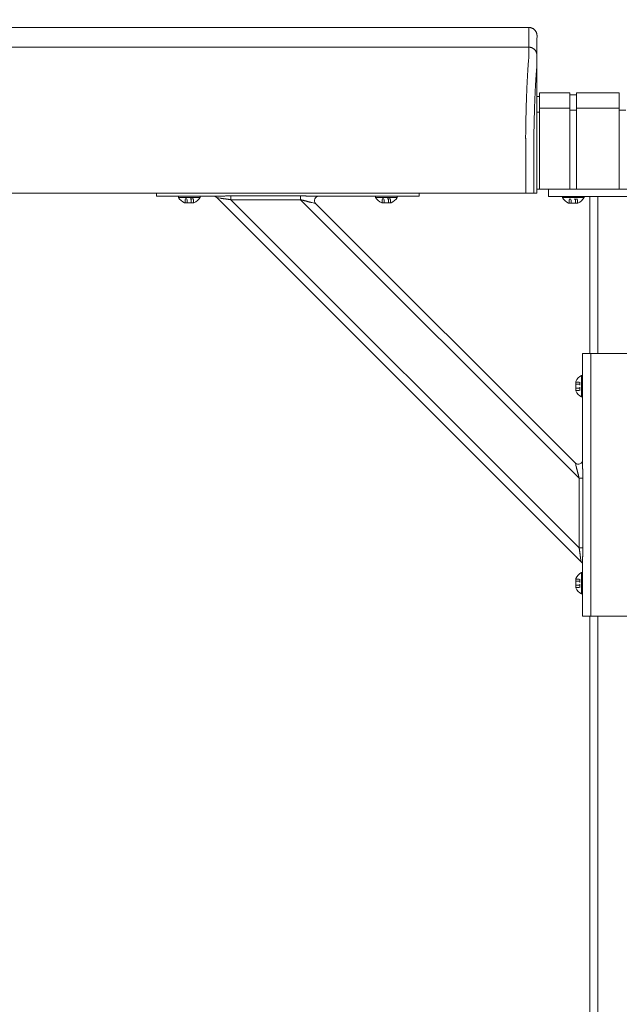
# Model space of a CAD drawing. Units: inches. Extents: x -114 to 596, y 120 to 358.
# Drawn here: x 223 to 241, y 207 to 237 of the extents above; entities that cross this region are included whole.
import ezdxf

# ---------------------------------------------------------------- set-up
doc = ezdxf.new("R2010")
doc.units = ezdxf.units.IN
doc.header["$MEASUREMENT"] = 0
doc.header["$PDMODE"] = 2
doc.header["$PDSIZE"] = 0.03
doc.linetypes.add('DASHED', pattern=[0.2, 0.1, -0.1])
doc.layers.add('Unnamed [1]', color=7, linetype='Continuous', lineweight=0)
doc.styles.add('CK_TEXT_STYLE_0072', font='times.ttf', dxfattribs={"width": 0.75, "height": 2})
doc.styles.add('CK_TEXT_STYLE_0074', font='txt', dxfattribs={"width": 0.75, "height": 2.5})
doc.dimstyles.new('KEYCREATOR_DIMSTYLE', dxfattribs={"dimtxt": 2, "dimasz": 2, "dimexe": 0.5, "dimexo": 0.5, "dimgap": 0.5, "dimtad": 0, "dimtih": 1, "dimtoh": 1, "dimdec": 3, "dimzin": 4, "dimdsep": 46, "dimtxsty": 'CK_TEXT_STYLE_0072', "dimsah": 1, "dimcen": 0, "dimadec": 3, "dimazin": 0, "dimtfac": 1, "dimtdec": 3, "dimtofl": 0, "dimtmove": 0, "dimatfit": 3, "dimfxl": 1, "dimtolj": 1, "dimtzin": 0, "dimarcsym": 0})

# ---------------------------------------------------------------- blocks, each defined once
blk = doc.blocks.new('*D15')
at = {"layer": 'Defpoints', "color": 0}
for p in [(472.099, 247.022), (10.969, 234.536), (472.099, 234.527)]:
    blk.add_point(p, dxfattribs=at)
at = {"layer": 'Unnamed [1]', "color": 18, "lineweight": -2, "true_color": 0x000000}
for p, q in [((10.969, 235.161), (10.969, 247.647)), ((472.099, 235.152), (472.099, 247.647)), ((13.469, 247.022), (236.04, 247.022)), ((469.599, 247.022), (248.861, 247.022))]:
    blk.add_line(p, q, dxfattribs=at)
at = {"layer": 'Unnamed [1]', "color": 18, "true_color": 0x000000}
for points in [[(13.469, 247.438), (13.469, 246.605), (10.969, 247.022)], [(469.599, 246.605), (469.599, 247.438), (472.099, 247.022)]]:
    blk.add_solid(points, dxfattribs=at)
at = {"layer": 'Unnamed [1]', "color": 18, "lineweight": 0, "true_color": 0x000000, "insert": (242.451, 247.022), "char_height": 2.5, "attachment_point": 5, "line_spacing_factor": 0.96, "style": 'CK_TEXT_STYLE_0074'}
blk.add_mtext('\\A1;38\'- 5-1/4"\\P{TOP}', dxfattribs=at)

msp = doc.modelspace()

# ---------------------------------------------------------------- linework, layer by layer
at = {"layer": 'Unnamed [1]', "color": 18, "linetype": 'Continuous', "lineweight": 0, "true_color": 0x000000}
for p, q in [((238.9121318, 236.8382028), (238.9121325, 236.8380566)), ((238.9121325, 236.8382027), (238.9121322, 236.8381297)), ((238.9863691, 235.1004981), (239.9063691, 235.1004981)), ((238.9863691, 235.1004981), (238.9863691, 234.5779668)), ((239.9063691, 235.1004981), (239.9063691, 234.5779668)), ((240.1163691, 235.1004981), (241.4163691, 235.1004981)), ((240.1163691, 235.1004981), (240.1163691, 234.5779668)), ((241.4163691, 235.1004981), (241.4163691, 234.5779668)), ((241.4163691, 235.1004981), (241.4163691, 234.5779668)), ((238.9080575, 234.9804981), (238.9863691, 234.9804981)), ((238.9080575, 234.9804981), (238.9863691, 234.9804981)), ((239.9063691, 235.0404981), (240.1163691, 235.0404981)), ((238.9863691, 234.5118859), (238.9080368, 234.5118859)), ((238.9863691, 234.5118859), (238.9080368, 234.5118859)), ((239.9063691, 234.6318859), (238.9863691, 234.6318859)), ((238.9863691, 234.5776574), (238.9863691, 232.164208)), ((239.9063691, 234.5776574), (239.9063691, 232.164208)), ((240.1163691, 234.5718859), (239.9063691, 234.5718859)), ((240.1163691, 234.6282859), (241.4163691, 234.6282859)), ((240.1163691, 234.5776574), (240.1163691, 232.164208)), ((241.4163691, 234.5776574), (241.4163691, 232.164208)), ((241.4163691, 234.5776574), (241.4163691, 232.164208)), ((241.6182896, 234.5668859), (241.4163691, 234.5668859)), ((238.9093969, 234.3381661), (238.9092535, 232.5381649)), ((244.1095265, 232.164208), (238.907894, 232.164208)), ((238.909253, 232.164208), (244.1095358, 232.164208)), ((238.909253, 232.164208), (244.1095358, 232.164208)), ((238.909253, 232.164208), (244.1095358, 232.164208)), ((239.2662525, 232.164208), (239.2662525, 232.0124186)), ((227.3282512, 232.0186813), (227.3282512, 232.0374223)), ((227.3282512, 232.0186813), (227.3282512, 232.0374223)), ((227.3282512, 232.0186813), (227.3282512, 232.0374223)), ((227.3282512, 232.0186813), (227.3282512, 232.0374223)), ((227.3282512, 232.0186813), (227.3282512, 232.0374223)), ((227.3282512, 232.0186813), (227.3282512, 232.0374223)), ((227.3282512, 231.945458), (227.3282512, 232.0186813)), ((227.3282512, 231.945458), (227.4746978, 231.945458)), ((227.3282512, 231.945458), (229.2160563, 231.945458)), ((227.4746978, 231.945458), (227.8282512, 231.945458)), ((229.0845036, 231.945458), (227.8282512, 231.945458)), ((228.0002512, 231.945458), (228.0002512, 231.914458)), ((228.6562512, 231.945458), (228.0002512, 231.945458)), ((228.0002512, 231.945458), (228.0002512, 231.914458)), ((228.6562512, 231.945458), (228.0002512, 231.945458)), ((228.0002512, 231.914458), (228.6562512, 231.914458)), ((228.0002512, 231.914458), (228.6562512, 231.914458)), ((228.1407512, 231.945458), (228.5157512, 231.945458)), ((228.1407512, 231.945458), (228.5157512, 231.945458)), ((228.6562512, 231.914458), (228.6562512, 231.945458)), ((228.6562512, 231.914458), (228.6562512, 231.945458)), ((229.1693993, 231.9088463), (229.1694036, 231.9088455)), ((229.2819371, 231.8863388), (229.1693993, 231.9088463)), ((240.2603908, 220.8178548), (229.1693993, 231.9088463)), ((229.5898944, 231.9140734), (229.5898944, 231.9597557)), ((229.5898944, 231.9597557), (231.7112148, 231.9597557)), ((229.5898944, 231.8419046), (229.5898944, 231.9140734)), ((231.7112148, 231.8419046), (229.5898944, 231.8419046)), ((240.1934491, 221.2383499), (229.5898944, 231.8419046)), ((231.7112148, 231.9597557), (231.7112148, 231.9140734)), ((231.7112148, 231.9140734), (231.7112148, 231.8419046)), ((240.1934491, 223.3596702), (231.7112148, 231.8419046)), ((232.1279461, 231.945458), (235.3282512, 231.945458)), ((234.8282512, 231.945458), (232.2595954, 231.945458)), ((234.0002512, 231.945458), (234.0002512, 231.914458)), ((234.6562512, 231.945458), (234.0002512, 231.945458)), ((234.0002512, 231.945458), (234.0002512, 231.914458)), ((234.6562512, 231.945458), (234.0002512, 231.945458)), ((234.0002512, 231.914458), (234.6562512, 231.914458)), ((234.0002512, 231.914458), (234.6562512, 231.914458)), ((234.1407512, 231.945458), (234.5157512, 231.945458)), ((234.1407512, 231.945458), (234.5157512, 231.945458)), ((234.6562512, 231.914458), (234.6562512, 231.945458)), ((234.6562512, 231.914458), (234.6562512, 231.945458)), ((234.8282512, 231.945458), (235.1818046, 231.945458)), ((235.1818046, 231.945458), (235.3282512, 231.945458)), ((235.3282512, 232.0381722), (235.3282512, 232.0186813)), ((235.3282512, 232.0381722), (235.3282512, 232.0186813)), ((235.3282512, 232.0381722), (235.3282512, 232.0186813)), ((235.3282512, 232.0381722), (235.3282512, 232.0186813)), ((235.3282512, 232.0381722), (235.3282512, 232.0186813)), ((235.3282512, 232.0381722), (235.3282512, 232.0186813)), ((235.3282512, 232.0186813), (235.3282512, 231.945458)), ((239.2662525, 232.0124186), (239.2662525, 231.9391953)), ((239.2662525, 231.9391953), (240.6014617, 231.9391953)), ((239.6882525, 231.9391953), (239.6882525, 231.9081953)), ((240.3442525, 231.9391953), (239.6882525, 231.9391953)), ((239.6882525, 231.9391953), (239.6882525, 231.9081953)), ((240.3442525, 231.9391953), (239.6882525, 231.9391953)), ((239.6882525, 231.9081953), (240.3442525, 231.9081953)), ((239.6882525, 231.9081953), (240.3442525, 231.9081953)), ((239.8287525, 231.9391953), (240.2037525, 231.9391953)), ((239.8287525, 231.9391953), (240.2037525, 231.9391953)), ((240.3442525, 231.9081953), (240.3442525, 231.9391953)), ((240.3442525, 231.9081953), (240.3442525, 231.9391953)), ((240.5162525, 227.164207), (240.5162525, 231.9391953)), ((240.7662525, 231.9391953), (240.6014617, 231.9391953)), ((240.7662525, 231.9391953), (242.2662525, 231.9391953)), ((240.7662525, 227.1642068), (240.7662525, 231.9391953)), ((228.4706012, 231.746458), (228.1859012, 231.746458)), ((228.4706012, 231.746458), (228.1859012, 231.746458)), ((232.1746031, 231.7320696), (232.0620653, 231.7545772)), ((240.0836142, 223.8230586), (232.1746031, 231.7320696)), ((234.4706012, 231.746458), (234.1859012, 231.746458)), ((234.4706012, 231.746458), (234.1859012, 231.746458)), ((240.1586025, 231.7401953), (239.8739025, 231.7401953)), ((240.1586025, 231.7401953), (239.8739025, 231.7401953)), ((240.2970025, 227.1642067), (240.2970025, 227.0177601)), ((240.2970025, 223.7764016), (240.2970025, 227.1642067)), ((240.3702258, 227.1642067), (240.2970025, 227.1642067)), ((240.2970025, 227.0177601), (240.2970025, 226.6642067)), ((240.5470025, 227.1642067), (240.3702258, 227.1642067)), ((240.5470025, 219.1642067), (240.5470025, 227.1642067)), ((241.7350025, 227.1642067), (240.5470025, 227.1642067)), ((240.2660025, 226.4922067), (240.2660025, 225.8362067)), ((240.2970025, 226.4922067), (240.2660025, 226.4922067)), ((240.2660025, 226.4922067), (240.2970025, 226.4922067)), ((240.2660025, 225.8362067), (240.2660025, 226.4922067)), ((240.2970025, 223.9080213), (240.2970025, 226.6642067)), ((240.2970025, 225.8362067), (240.2970025, 226.4922067)), ((240.2970025, 226.4922067), (240.2970025, 225.8362067)), ((240.0980025, 226.0218567), (240.0980025, 226.3065567)), ((240.0980025, 226.3065567), (240.0980025, 226.0218567)), ((240.2970025, 226.3517067), (240.2970025, 225.9767067)), ((240.2970025, 225.9767067), (240.2970025, 226.3517067)), ((240.2660025, 225.8362067), (240.2970025, 225.8362067)), ((240.2970025, 225.8362067), (240.2660025, 225.8362067)), ((240.1061217, 223.7105208), (240.0836142, 223.8230586)), ((240.1934491, 221.2383499), (240.1934491, 223.3596702)), ((240.1934491, 223.3596702), (240.2656179, 223.3596702)), ((240.2656179, 223.3596702), (240.3113002, 223.3596702)), ((240.3113002, 223.3596702), (240.3113002, 221.2383499)), ((240.2656179, 221.2383499), (240.1934491, 221.2383499)), ((240.3113002, 221.2383499), (240.2656179, 221.2383499)), ((240.2603908, 220.8178548), (240.2378833, 220.9303926)), ((240.26039, 220.817859), (240.2603908, 220.8178548)), ((240.2970025, 219.1642067), (240.2970025, 220.8645118)), ((240.2970025, 219.6642067), (240.2970025, 220.732987)), ((240.2660025, 220.4922067), (240.2660025, 219.8362067)), ((240.2970025, 220.4922067), (240.2660025, 220.4922067)), ((240.2660025, 220.4922067), (240.2970025, 220.4922067)), ((240.2660025, 219.8362067), (240.2660025, 220.4922067)), ((240.2970025, 219.8362067), (240.2970025, 220.4922067)), ((240.2970025, 220.4922067), (240.2970025, 219.8362067)), ((240.0980025, 220.0218567), (240.0980025, 220.3065567)), ((240.0980025, 220.3065567), (240.0980025, 220.0218567)), ((240.2970025, 220.3517067), (240.2970025, 219.9767067)), ((240.2970025, 219.9767067), (240.2970025, 220.3517067)), ((240.2660025, 219.8362067), (240.2970025, 219.8362067)), ((240.2970025, 219.8362067), (240.2660025, 219.8362067)), ((240.2970025, 219.6642067), (240.2970025, 219.3106533)), ((240.2970025, 219.3106533), (240.2970025, 219.1642067)), ((240.2970025, 219.1642067), (240.3702258, 219.1642067)), ((240.3702258, 219.1642067), (240.5470025, 219.1642067)), ((240.5162525, 136.727208), (240.5162525, 219.164207)), ((240.5470025, 219.1642067), (241.7350025, 219.1642067)), ((240.7662525, 136.727208), (240.7662525, 219.1642068))]:
    msp.add_line(p, q, dxfattribs=at)
at = {"layer": 'Unnamed [1]', "color": 18, "linetype": 'DASHED', "lineweight": 0, "true_color": 0x000000}
for p, q in [((228.2018115, 231.746458), (228.2018115, 231.868458)), ((228.4546909, 231.868458), (228.2018115, 231.868458)), ((228.2018115, 231.746458), (228.2018115, 231.868458)), ((228.4546909, 231.868458), (228.2018115, 231.868458)), ((228.2650313, 231.746458), (228.2650313, 231.868458)), ((228.2650313, 231.746458), (228.2650313, 231.868458)), ((228.3914711, 231.746458), (228.3914711, 231.868458)), ((228.3914711, 231.746458), (228.3914711, 231.868458)), ((228.4546909, 231.746458), (228.4546909, 231.868458)), ((228.4546909, 231.746458), (228.4546909, 231.868458)), ((234.2018115, 231.746458), (234.2018115, 231.868458)), ((234.4546909, 231.868458), (234.2018115, 231.868458)), ((234.2018115, 231.746458), (234.2018115, 231.868458)), ((234.4546909, 231.868458), (234.2018115, 231.868458)), ((234.2650313, 231.746458), (234.2650313, 231.868458)), ((234.2650313, 231.746458), (234.2650313, 231.868458)), ((234.3914711, 231.746458), (234.3914711, 231.868458)), ((234.3914711, 231.746458), (234.3914711, 231.868458)), ((234.4546909, 231.746458), (234.4546909, 231.868458)), ((234.4546909, 231.746458), (234.4546909, 231.868458)), ((239.8898128, 231.7401953), (239.8898128, 231.8621953)), ((240.1426922, 231.8621953), (239.8898128, 231.8621953)), ((239.8898128, 231.7401953), (239.8898128, 231.8621953)), ((240.1426922, 231.8621953), (239.8898128, 231.8621953)), ((239.9530326, 231.7401953), (239.9530326, 231.8621953)), ((239.9530326, 231.7401953), (239.9530326, 231.8621953)), ((240.0794723, 231.7401953), (240.0794723, 231.8621953)), ((240.0794723, 231.7401953), (240.0794723, 231.8621953)), ((240.1426922, 231.7401953), (240.1426922, 231.8621953)), ((240.1426922, 231.7401953), (240.1426922, 231.8621953)), ((240.0980025, 226.2906464), (240.2200025, 226.2906464)), ((240.0980025, 226.2906464), (240.2200025, 226.2906464)), ((240.0980025, 226.2274265), (240.2200025, 226.2274265)), ((240.0980025, 226.2274265), (240.2200025, 226.2274265)), ((240.0980025, 226.1009868), (240.2200025, 226.1009868)), ((240.0980025, 226.1009868), (240.2200025, 226.1009868)), ((240.2200025, 226.037767), (240.2200025, 226.2906464)), ((240.2200025, 226.2906464), (240.2200025, 226.037767)), ((240.0980025, 226.037767), (240.2200025, 226.037767)), ((240.0980025, 226.037767), (240.2200025, 226.037767)), ((240.0980025, 220.2906464), (240.2200025, 220.2906464)), ((240.0980025, 220.2906464), (240.2200025, 220.2906464)), ((240.0980025, 220.2274265), (240.2200025, 220.2274265)), ((240.0980025, 220.2274265), (240.2200025, 220.2274265)), ((240.0980025, 220.1009868), (240.2200025, 220.1009868)), ((240.0980025, 220.1009868), (240.2200025, 220.1009868)), ((240.2200025, 220.037767), (240.2200025, 220.2906464)), ((240.2200025, 220.2906464), (240.2200025, 220.037767)), ((240.0980025, 220.037767), (240.2200025, 220.037767)), ((240.0980025, 220.037767), (240.2200025, 220.037767))]:
    msp.add_line(p, q, dxfattribs=at)
at = {"layer": 'Unnamed [1]', "color": 18, "linetype": 'Continuous', "lineweight": 0}
for points in [[(238.6621325, 237.0881666), (238.672056, 237.0879698), (238.6819283, 237.0873822), (238.6917389, 237.0864084), (238.7014773, 237.0850525), (238.711133, 237.0833189), (238.7206956, 237.0812121), (238.7301544, 237.0787363), (238.7394991, 237.0758959), (238.748719, 237.0726952), (238.7578039, 237.0691386), (238.766743, 237.0652304), (238.775526, 237.060975), (238.7841424, 237.0563767), (238.7925816, 237.0514399), (238.8008331, 237.046169), (238.8088866, 237.0405682), (238.8167314, 237.0346419), (238.824357, 237.0283945), (238.8317531, 237.0218303), (238.838909, 237.0149537), (238.8457866, 237.0077988), (238.8523517, 237.0004038), (238.8586, 236.9927792), (238.8645271, 236.9849356), (238.8701287, 236.9768833), (238.8754004, 236.9686329), (238.8803379, 236.9601949), (238.8849368, 236.9515798), (238.8891927, 236.9427981), (238.8931014, 236.9338602), (238.8966585, 236.9247767), (238.8998597, 236.9155581), (238.9027005, 236.9062148), (238.9051766, 236.8967573), (238.9072837, 236.8871962), (238.9090175, 236.8775419), (238.9103735, 236.8678049), (238.9113475, 236.8579957), (238.911935, 236.8481249), (238.9121318, 236.8382028)], [(238.6621325, 237.0881666), (238.672056, 237.0879698), (238.6819283, 237.0873822), (238.6917389, 237.0864084), (238.7014773, 237.0850525), (238.7111331, 237.0833189), (238.7206956, 237.0812121), (238.7301544, 237.0787363), (238.7394991, 237.0758959), (238.7487191, 237.0726952), (238.7578039, 237.0691386), (238.7667431, 237.0652304), (238.7755261, 237.060975), (238.7841425, 237.0563767), (238.7925817, 237.0514399), (238.8008333, 237.046169), (238.8088867, 237.0405682), (238.8167315, 237.0346419), (238.8243572, 237.0283945), (238.8317533, 237.0218303), (238.8389092, 237.0149537), (238.8457868, 237.0077988), (238.852352, 237.0004038), (238.8586003, 236.9927792), (238.8645274, 236.9849356), (238.870129, 236.9768833), (238.8754007, 236.9686329), (238.8803382, 236.9601949), (238.8849371, 236.9515798), (238.8891931, 236.9427981), (238.8931019, 236.9338602), (238.896659, 236.9247767), (238.8998601, 236.9155581), (238.9027009, 236.9062148), (238.9051771, 236.8967573), (238.9072843, 236.8871962), (238.909018, 236.8775419), (238.9103741, 236.8678049), (238.9113481, 236.8579957), (238.9119357, 236.8481249), (238.9121325, 236.8382028)], [(238.6593841, 236.4881666), (238.6693076, 236.4879697), (238.6791799, 236.4873821), (238.6889904, 236.4864081), (238.6987288, 236.4850521), (238.7083845, 236.4833183), (238.717947, 236.4812111), (238.7274058, 236.478735), (238.7367504, 236.4758942), (238.7459704, 236.472693), (238.7550552, 236.4691359), (238.7639944, 236.4652272), (238.7727773, 236.4609712), (238.7813937, 236.4563723), (238.7898329, 236.4514348), (238.7980844, 236.4461631), (238.8061379, 236.4405615), (238.8139827, 236.4346344), (238.8216083, 236.4283861), (238.8290044, 236.421821), (238.8361604, 236.4149434), (238.843038, 236.4077874), (238.8496031, 236.4003913), (238.8558514, 236.3927656), (238.8617786, 236.3849208), (238.8673802, 236.3768674), (238.8726519, 236.3686158), (238.8775894, 236.3601765), (238.8821883, 236.3515601), (238.8864444, 236.3427771), (238.8903531, 236.3338379), (238.8939102, 236.3247531), (238.8971114, 236.315533), (238.8999522, 236.3061883), (238.9024284, 236.2967295), (238.9045355, 236.2871669), (238.9062693, 236.2775112), (238.9076254, 236.2677727), (238.9085994, 236.2579621), (238.9091869, 236.2480898), (238.9093838, 236.2381662)], [(238.6593841, 236.4881666), (238.6693076, 236.4879698), (238.6791799, 236.4873822), (238.6889905, 236.4864084), (238.6987289, 236.4850525), (238.7083846, 236.4833189), (238.7179472, 236.4812121), (238.727406, 236.4787363), (238.7367507, 236.4758959), (238.7459707, 236.4726952), (238.7550555, 236.4691386), (238.7639947, 236.4652304), (238.7727777, 236.460975), (238.781394, 236.4563767), (238.7898332, 236.4514399), (238.7980848, 236.446169), (238.8061383, 236.4405682), (238.8139831, 236.4346419), (238.8216088, 236.4283945), (238.8290048, 236.4218303), (238.8361608, 236.4149537), (238.8430384, 236.4077988), (238.8496035, 236.4004038), (238.8558518, 236.3927792), (238.861779, 236.3849356), (238.8673805, 236.3768833), (238.8726523, 236.3686329), (238.8775898, 236.3601949), (238.8821887, 236.3515798), (238.8864447, 236.3427981), (238.8903534, 236.3338602), (238.8939105, 236.3247767), (238.8971117, 236.3155581), (238.8999525, 236.3062148), (238.9024287, 236.2967573), (238.9045358, 236.2871962), (238.9062696, 236.2775419), (238.9076257, 236.2678049), (238.9085997, 236.2579957), (238.9091873, 236.2481249), (238.9093841, 236.2382028)], [(238.6584046, 236.1321659), (238.6568237, 236.1077445), (238.6548288, 236.0825509), (238.6525337, 236.0565914), (238.6500521, 236.0298721), (238.6474979, 236.0023994), (238.6449847, 235.9741793), (238.642603, 235.9452188), (238.6403488, 235.9155265), (238.6381949, 235.8851118), (238.6361141, 235.8539839), (238.6340791, 235.8221521), (238.6320626, 235.7896257), (238.6300425, 235.7564139), (238.628017, 235.7225258), (238.6259896, 235.6879701), (238.6239636, 235.6527559), (238.6219425, 235.6168921), (238.6199297, 235.5803875), (238.6179284, 235.5432511), (238.6159422, 235.5054918), (238.6139745, 235.4671184), (238.6120286, 235.42814), (238.6101079, 235.3885655), (238.6082158, 235.3484037), (238.6063553, 235.3076634), (238.6045272, 235.2663535), (238.6027319, 235.2244824), (238.6009699, 235.1820587), (238.5992416, 235.1390911), (238.5975474, 235.0955882), (238.5958877, 235.0515584), (238.594263, 235.0070105), (238.5926735, 234.961953), (238.5911198, 234.9163946), (238.5896023, 234.8703437), (238.5881214, 234.8238091), (238.5866774, 234.7767993), (238.5852709, 234.7293229), (238.5839022, 234.6813885), (238.5825717, 234.6330046), (238.5812799, 234.58418), (238.5800271, 234.5349232), (238.5788138, 234.4852427), (238.5776404, 234.4351473), (238.5765074, 234.3846454), (238.575415, 234.3337456), (238.5743638, 234.2824567), (238.5733541, 234.2307871)], [(238.5658668, 233.7406076), (238.5661495, 233.7615819), (238.5664373, 233.7825115), (238.5667301, 233.8033961), (238.5670279, 233.824235), (238.5673308, 233.845028), (238.5676387, 233.8657744), (238.5679516, 233.886474), (238.5682695, 233.9071263), (238.5685924, 233.9277307), (238.5689203, 233.948287), (238.5692532, 233.9687945), (238.569591, 233.989253), (238.5699339, 234.0096619), (238.5702816, 234.0300208), (238.5706343, 234.0503292), (238.570992, 234.0705867), (238.5713546, 234.0907929), (238.5717221, 234.1109474), (238.5720946, 234.1310496), (238.5724719, 234.1510991), (238.5728542, 234.1710956), (238.5732414, 234.1910385), (238.5736334, 234.2109274), (238.5740304, 234.2307618)], [(238.5740903, 234.2322737), (238.5736889, 234.2123365), (238.5732927, 234.1923498), (238.5729014, 234.1723143), (238.5725153, 234.1522306), (238.5721343, 234.1320994), (238.5717584, 234.1119214), (238.5713877, 234.0916973), (238.571022, 234.0714278), (238.5706615, 234.0511134), (238.5703062, 234.030755), (238.569956, 234.0103531), (238.569611, 233.9899085), (238.5692712, 233.9694218), (238.5689366, 233.9488937), (238.5686072, 233.928325), (238.568283, 233.9077161), (238.5679641, 233.8870679), (238.5676503, 233.8663811), (238.5673419, 233.8456562), (238.5670386, 233.824894), (238.5667407, 233.8040951), (238.566448, 233.7832602), (238.5661606, 233.7623901), (238.5658785, 233.7414853)], [(238.5733337, 234.2307921), (238.5733653, 234.2308538), (238.573397, 234.2309155), (238.5734286, 234.2309772), (238.5734602, 234.2310389), (238.5734918, 234.2311006), (238.5735234, 234.2311624), (238.573555, 234.2312241), (238.5735865, 234.2312858), (238.5736181, 234.2313475), (238.5736496, 234.2314092), (238.5736812, 234.231471), (238.5737127, 234.2315327), (238.5737442, 234.2315944), (238.5737757, 234.2316562), (238.5738072, 234.2317179), (238.5738387, 234.2317797), (238.5738702, 234.2318414), (238.5739017, 234.2319031), (238.5739331, 234.2319649), (238.5739646, 234.2320267), (238.573996, 234.2320884), (238.5740275, 234.2321502), (238.5740589, 234.2322119), (238.5740903, 234.2322737)], [(238.5659098, 233.7406086), (238.5660056, 233.7379195), (238.5661014, 233.7352234), (238.5661971, 233.7325206), (238.5662928, 233.7298114), (238.5663884, 233.7270961), (238.5664839, 233.7243748), (238.5665793, 233.7216478), (238.5666746, 233.7189155), (238.5667698, 233.716178), (238.5668649, 233.7134356), (238.5669599, 233.7106885), (238.5670547, 233.7079371), (238.5671494, 233.7051816), (238.567244, 233.7024222), (238.5673384, 233.6996591), (238.5674326, 233.6968928), (238.5675266, 233.6941233), (238.5676205, 233.6913509), (238.5677141, 233.688576), (238.5678076, 233.6857987), (238.5679008, 233.6830194), (238.5679938, 233.6802382), (238.5680866, 233.6774555), (238.5681791, 233.6746714)], [(238.9092535, 232.5381649), (238.9092535, 232.5173324), (238.9092534, 232.4964997), (238.9092534, 232.475667), (238.9092533, 232.4548341), (238.9092533, 232.4340012), (238.9092533, 232.4131682), (238.9092532, 232.392335), (238.9092532, 232.3715018), (238.9092532, 232.3506686), (238.9092532, 232.3298353), (238.9092531, 232.3090019), (238.9092531, 232.2881685), (238.9092531, 232.267335), (238.9092531, 232.2465015), (238.909253, 232.225668), (238.909253, 232.2048344), (238.909253, 232.1840009), (238.909253, 232.1631673), (238.9092529, 232.1423338), (238.9092529, 232.1215002), (238.9092529, 232.1006667), (238.9092529, 232.0798332), (238.9092528, 232.0589997), (238.9092528, 232.0381662)], [(229.2160563, 231.945458), (229.2259868, 231.945511), (229.2360914, 231.9456644), (229.246364, 231.9459099), (229.2567982, 231.9462392), (229.2673879, 231.9466437), (229.2781266, 231.9471153), (229.2890083, 231.9476455), (229.3000265, 231.9482259), (229.3111751, 231.9488482), (229.3224478, 231.949504), (229.3338384, 231.950185), (229.3453405, 231.9508828), (229.3569479, 231.951589), (229.3686544, 231.9522953), (229.3804537, 231.9529933), (229.3923396, 231.9536746), (229.4043059, 231.954332), (229.4163473, 231.9549622), (229.4284585, 231.9555632), (229.4406344, 231.9561328), (229.4528698, 231.9566689), (229.4651594, 231.9571695), (229.477498, 231.9576325), (229.4898806, 231.9580556), (229.5023017, 231.9584368), (229.5147563, 231.9587741), (229.5272391, 231.9590653), (229.5397449, 231.9593082), (229.5522686, 231.9595008), (229.5648049, 231.959641), (229.5773485, 231.9597267), (229.5898944, 231.9597557)], [(229.5898944, 231.8419046), (229.5794468, 231.8439593), (229.5690151, 231.8459428), (229.5586033, 231.8478569), (229.5482151, 231.8497034), (229.5378543, 231.8514841), (229.5275247, 231.8532006), (229.5172302, 231.8548548), (229.5069746, 231.8564484), (229.4967616, 231.8579832), (229.4865951, 231.859461), (229.4764789, 231.8608836), (229.4664168, 231.8622526), (229.4564126, 231.8635699), (229.4464702, 231.8648372), (229.4365932, 231.8660563), (229.4267857, 231.867229), (229.4170511, 231.8683584), (229.4073929, 231.8694524), (229.397814, 231.8705207), (229.3883177, 231.8715725), (229.3789071, 231.8726172), (229.3695852, 231.8736644), (229.3603552, 231.8747234), (229.3512203, 231.8758036), (229.3421835, 231.8769145), (229.333248, 231.8780654), (229.3244169, 231.8792657), (229.3156934, 231.8805249), (229.3070805, 231.8818524), (229.2985814, 231.8832576), (229.2901992, 231.8847499), (229.2819371, 231.8863388)], [(231.7112148, 231.9597557), (231.7250247, 231.9597235), (231.7388289, 231.9596289), (231.7526237, 231.9594752), (231.7664054, 231.9592655), (231.7801703, 231.959003), (231.7939148, 231.9586909), (231.8076351, 231.9583323), (231.8213277, 231.9579305), (231.8349889, 231.9574887), (231.8486149, 231.9570099), (231.8622021, 231.9564975), (231.8757469, 231.9559546), (231.8892455, 231.9553843), (231.9026942, 231.9547899), (231.9160895, 231.9541745), (231.9294277, 231.9535413), (231.9427049, 231.9528935), (231.9559177, 231.9522343), (231.9690623, 231.9515669), (231.9821351, 231.9508944), (231.9951299, 231.9502212), (232.0080313, 231.9495557), (232.0208211, 231.9489077), (232.0334815, 231.9482869), (232.0459944, 231.9477028), (232.0583419, 231.9471653), (232.070506, 231.9466839), (232.0824687, 231.9462684), (232.0942121, 231.9459283), (232.1057181, 231.9456735), (232.1169687, 231.9455135), (232.1279461, 231.945458)], [(232.0620653, 231.7545772), (232.0529036, 231.7564761), (232.0434881, 231.7585512), (232.033836, 231.7607875), (232.0239649, 231.7631697), (232.0138921, 231.7656829), (232.003635, 231.768312), (231.993211, 231.7710419), (231.9826376, 231.7738574), (231.9719321, 231.7767435), (231.9611119, 231.7796851), (231.9501944, 231.7826672), (231.939197, 231.7856746), (231.9281349, 231.788694), (231.9170143, 231.791719), (231.9058388, 231.7947452), (231.8946124, 231.7977678), (231.883339, 231.8007822), (231.8720225, 231.803784), (231.8606665, 231.8067685), (231.8492751, 231.8097311), (231.8378521, 231.8126673), (231.8264013, 231.8155723), (231.8149266, 231.8184418), (231.8034319, 231.8212709), (231.7919209, 231.8240553), (231.7803976, 231.8267902), (231.7688659, 231.8294711), (231.7573295, 231.8320933), (231.7457923, 231.8346524), (231.7342582, 231.8371437), (231.7227311, 231.8395626), (231.7112148, 231.8419046)], [(240.1934491, 223.3596702), (240.1915863, 223.3688622), (240.1896728, 223.3780695), (240.1877111, 223.3872889), (240.1857036, 223.3965177), (240.1836527, 223.4057528), (240.181561, 223.4149912), (240.1794307, 223.42423), (240.1772644, 223.4334662), (240.1750646, 223.4426968), (240.1728335, 223.4519189), (240.1705737, 223.4611294), (240.1682876, 223.4703255), (240.1659777, 223.4795041), (240.1636463, 223.4886622), (240.161296, 223.497797), (240.1589291, 223.5069054), (240.1565481, 223.5159844), (240.1541554, 223.5250311), (240.1517535, 223.5340426), (240.1493448, 223.5430157), (240.1469237, 223.5519681), (240.1444876, 223.5609131), (240.1420437, 223.5698418), (240.1395989, 223.5787455), (240.1371602, 223.587615), (240.1347349, 223.5964417), (240.1323298, 223.6052165), (240.1299521, 223.6139305), (240.1276089, 223.6225749), (240.1253071, 223.6311407), (240.1230538, 223.6396191), (240.1208561, 223.6480012), (240.118721, 223.656278), (240.1166557, 223.6644406), (240.114667, 223.6724802), (240.1127622, 223.6803878), (240.1109482, 223.6881546), (240.109232, 223.6957716), (240.1076209, 223.70323), (240.1061217, 223.7105208)], [(240.2970025, 223.7764016), (240.2970367, 223.7676629), (240.2971362, 223.7587427), (240.2972968, 223.7496505), (240.2975141, 223.7403955), (240.2977835, 223.7309872), (240.2981008, 223.7214349), (240.2984615, 223.7117479), (240.2988612, 223.7019357), (240.2992956, 223.6920075), (240.2997603, 223.6819729), (240.3002508, 223.671841), (240.3007628, 223.6616213), (240.3012919, 223.6513232), (240.3018336, 223.640956), (240.3023836, 223.630529), (240.3029376, 223.6200517), (240.303491, 223.6095334), (240.3040395, 223.5989834), (240.3045787, 223.5884112), (240.3051043, 223.577826), (240.305616, 223.5672118), (240.3061157, 223.556548), (240.3066018, 223.5458377), (240.3070728, 223.5350842), (240.3075271, 223.5242904), (240.3079633, 223.5134595), (240.3083797, 223.5025947), (240.3087749, 223.4916989), (240.3091473, 223.4807754), (240.3094953, 223.4698271), (240.3098175, 223.4588573), (240.3101123, 223.447869), (240.3103782, 223.4368653), (240.3106136, 223.4258494), (240.310817, 223.4148243), (240.3109869, 223.4037932), (240.3111217, 223.3927591), (240.3112199, 223.3817252), (240.3112799, 223.3706945), (240.3113002, 223.3596702)], [(240.2378833, 220.9303926), (240.236295, 220.9386519), (240.2348032, 220.9470319), (240.2333983, 220.9555294), (240.2320711, 220.9641411), (240.230812, 220.972864), (240.2296117, 220.9816948), (240.2284608, 220.9906304), (240.2273499, 220.9996676), (240.2262696, 221.0088033), (240.2252104, 221.0180343), (240.224163, 221.0273574), (240.2231179, 221.0367695), (240.2220658, 221.0462674), (240.2209973, 221.0558479), (240.2199029, 221.0655079), (240.2187732, 221.0752442), (240.2176002, 221.0850535), (240.2163807, 221.0949321), (240.215113, 221.1048761), (240.2137954, 221.1148817), (240.2124261, 221.1249451), (240.2110034, 221.1350623), (240.2095254, 221.1452295), (240.2079905, 221.1554429), (240.2063968, 221.1656986), (240.2047427, 221.1759928), (240.2030263, 221.1863216), (240.2012459, 221.1966812), (240.1993997, 221.2070676), (240.197486, 221.2174771), (240.1955031, 221.2279058), (240.1934491, 221.2383499)], [(240.3113002, 221.2383499), (240.3112712, 221.2258083), (240.3111856, 221.2132682), (240.3110454, 221.2007347), (240.3108528, 221.1882132), (240.3106098, 221.1757088), (240.3103187, 221.1632269), (240.3099815, 221.1507728), (240.3096002, 221.1383515), (240.3091771, 221.1259685), (240.3087142, 221.113629), (240.3082136, 221.1013381), (240.3076775, 221.0891013), (240.3071079, 221.0769237), (240.3065069, 221.0648105), (240.3058767, 221.0527672), (240.3052194, 221.0407988), (240.304538, 221.0289108), (240.3038401, 221.0171094), (240.3031338, 221.0054009), (240.3024275, 220.9937916), (240.3017297, 220.9822878), (240.3010487, 220.9708957), (240.3003929, 220.9596218), (240.2997705, 220.9484722), (240.2991901, 220.9374534), (240.2986599, 220.9265716), (240.2981883, 220.9158332), (240.2977837, 220.9052444), (240.2974545, 220.8948115), (240.297209, 220.884541), (240.2970555, 220.8744389), (240.2970025, 220.8645118)]]:
    msp.add_lwpolyline(points, dxfattribs=at)
at = {"layer": 'Unnamed [1]', "color": 18, "linetype": 'Continuous', "lineweight": 0, "true_color": 0x000000, "extrusion": (0, 0, -1)}
for points in [[(-238.6591221, 236.1320999), (-238.6595308, 236.1462595), (-238.6597004, 236.1601786), (-238.6596937, 236.1738574), (-238.6595734, 236.1872962), (-238.6594025, 236.2004952), (-238.6592435, 236.2134546), (-238.6591464, 236.2261727), (-238.6591094, 236.2386394), (-238.6591179, 236.2508427), (-238.6591572, 236.2627705), (-238.6592127, 236.2744108), (-238.6592697, 236.2857515), (-238.6593162, 236.2967826), (-238.6593509, 236.3075026), (-238.659375, 236.317912), (-238.6593899, 236.3280114), (-238.6593968, 236.3378011), (-238.659397, 236.3472819), (-238.6593919, 236.3564542), (-238.6593826, 236.3653185), (-238.6593705, 236.3738753), (-238.6593568, 236.3821252), (-238.6593429, 236.3900688), (-238.65933, 236.3977065), (-238.6593192, 236.4050386), (-238.6593106, 236.4120649), (-238.6593041, 236.4187848), (-238.6592994, 236.4251977), (-238.6592965, 236.4313032), (-238.6592952, 236.4371005), (-238.6592954, 236.4425894), (-238.6592969, 236.4477691), (-238.6592995, 236.4526392), (-238.6593032, 236.4571991), (-238.6593078, 236.4614482), (-238.6593132, 236.4653861), (-238.6593192, 236.4690122), (-238.6593256, 236.472326), (-238.6593324, 236.4753269), (-238.6593393, 236.4780144), (-238.6593463, 236.4803879), (-238.6593531, 236.4824469), (-238.6593597, 236.4841909), (-238.659366, 236.4856193), (-238.6593717, 236.4867316), (-238.6593767, 236.4875273), (-238.6593809, 236.4880058), (-238.6593841, 236.4881666)], [(-238.9093838, 236.2381662), (-238.9093838, 236.2381662), (-238.9093838, 236.2381662), (-238.9093838, 236.2381662), (-238.9093838, 236.2381662), (-238.9093838, 236.2381662), (-238.9093838, 236.2381661), (-238.9093839, 236.2381661), (-238.9093839, 236.238166), (-238.9093839, 236.238166), (-238.9093839, 236.2381659), (-238.9093839, 236.2381658), (-238.9093839, 236.2381657), (-238.9093839, 236.2381656), (-238.909384, 236.2381655), (-238.909384, 236.2381654), (-238.909384, 236.2381652), (-238.909384, 236.2381651), (-238.909384, 236.2381649), (-238.909384, 236.2381648), (-238.909384, 236.2381646), (-238.9093841, 236.2381644), (-238.9093841, 236.2381642), (-238.9093841, 236.2381641), (-238.9093841, 236.2381639)]]:
    msp.add_lwpolyline(points, dxfattribs=at)
at = {"layer": 'Unnamed [1]', "color": 18, "linetype": 'Continuous', "lineweight": 0, "true_color": 0x000000}
for points in [[(238.8155537, 233.6738516), (238.8162891, 233.723861), (238.8170576, 233.7735914), (238.8178592, 233.8230358), (238.8186937, 233.8721874), (238.819561, 233.921039), (238.820461, 233.9695838), (238.8213935, 234.0178148), (238.8223583, 234.0657249), (238.8233554, 234.1133072), (238.8243846, 234.1605548), (238.8254458, 234.2074606), (238.8265388, 234.2540176), (238.8276635, 234.300219), (238.8288197, 234.3460577), (238.8300074, 234.3915267), (238.8312264, 234.4366191), (238.8324765, 234.4813278), (238.8337576, 234.525646), (238.8350696, 234.5695666), (238.8364124, 234.6130827), (238.8377857, 234.6561872), (238.8391895, 234.6988732), (238.8406237, 234.7411338), (238.842088, 234.7829619), (238.8435824, 234.8243505), (238.8451068, 234.8652928), (238.8466609, 234.9057817), (238.8482446, 234.9458102), (238.8498579, 234.9853713), (238.8515005, 235.0244582), (238.8531724, 235.0630637), (238.8548734, 235.101181), (238.8566034, 235.1388031), (238.8583622, 235.1759229), (238.8601496, 235.2125335), (238.8619657, 235.2486279), (238.8638101, 235.2841992), (238.8656829, 235.3192403), (238.8675838, 235.3537443), (238.8695126, 235.3877042), (238.8714694, 235.4211131), (238.8734539, 235.4539639), (238.875466, 235.4862497), (238.8775056, 235.5179635), (238.8795585, 235.54907), (238.8816143, 235.5795368), (238.8836789, 235.6093616), (238.8857577, 235.6385421), (238.8878565, 235.667076), (238.8899809, 235.6949609), (238.8921366, 235.7221946), (238.8943293, 235.7487747), (238.8965645, 235.7746988), (238.898848, 235.7999647), (238.9011854, 235.82457), (238.9038797, 235.8485922), (238.9066473, 235.8721415), (238.9086181, 235.8952641), (238.9093776, 235.9179192), (238.9093975, 235.939897), (238.9092381, 235.9609748), (238.9091701, 235.9810776), (238.909174, 236.0002779), (238.9092175, 236.0186547), (238.9092688, 236.0362869), (238.9092956, 236.0532535), (238.9092995, 236.0695448), (238.9093034, 236.0850973), (238.9093073, 236.099909), (238.9093113, 236.1139782), (238.9093152, 236.127303), (238.9093192, 236.1398817), (238.9093231, 236.1517123), (238.9093271, 236.1627931), (238.9093311, 236.1731222), (238.9093351, 236.1826978), (238.9093391, 236.1915181), (238.9093432, 236.1995812), (238.9093472, 236.2068853), (238.9093512, 236.2134286), (238.9093553, 236.2192093), (238.9093593, 236.2242255), (238.9093634, 236.2284754), (238.9093675, 236.2319571), (238.9093715, 236.2346689), (238.9093756, 236.2366089), (238.9093797, 236.2377753), (238.9093838, 236.2381662)], [(238.9148787, 236.2381638), (238.9148787, 236.2381641), (238.9148787, 236.2381642), (238.9148787, 236.2381644), (238.9148787, 236.2381646), (238.9148787, 236.2381648), (238.9148788, 236.2381649), (238.9148788, 236.2381651), (238.9148788, 236.2381652), (238.9148788, 236.2381654), (238.9148788, 236.2381655), (238.9148788, 236.2381656), (238.9148788, 236.2381657), (238.9148788, 236.2381658), (238.9148789, 236.2381659), (238.9148789, 236.2381659), (238.9148789, 236.238166), (238.9148789, 236.2381661), (238.9148789, 236.2381661), (238.9148789, 236.2381662), (238.9148789, 236.2381662), (238.914879, 236.2381662), (238.914879, 236.2381662), (238.914879, 236.2381662), (238.914879, 236.2381662)]]:
    msp.add_lwpolyline(points, dxfattribs=at)
at = {"layer": 'Unnamed [1]', "color": 18, "linetype": 'Continuous', "lineweight": 0}
for points in [[(238.6621325, 237.0881666, 0), (237.3162992, 237.0881684, 0), (235.9704659, 237.0881702, 0), (234.6246325, 237.088172, 0), (233.2787992, 237.0881738, 0), (231.9329659, 237.0881756, 0), (230.5871325, 237.0881774, 0), (229.2412992, 237.0881792, 0), (227.8954659, 237.088181, 0), (226.5496326, 237.0881828, 0), (225.2037992, 237.0881846, 0), (223.8579659, 237.0881864, 0), (222.5121326, 237.0881882, 0)], [(238.6621325, 237.0881666, 0), (238.662018, 237.0631666, 0), (238.6619035, 237.0381666, 0), (238.661789, 237.0131666, 0), (238.6616744, 236.9881666, 0), (238.6615599, 236.9631666, 0), (238.6614454, 236.9381666, 0), (238.6613309, 236.9131666, 0), (238.6612164, 236.8881666, 0), (238.6611019, 236.8631666, 0), (238.6609873, 236.8381666, 0), (238.6608728, 236.8131666, 0), (238.6607583, 236.7881666, 0), (238.6606438, 236.7631666, 0), (238.6605293, 236.7381666, 0), (238.6604148, 236.7131666, 0), (238.6603002, 236.6881666, 0), (238.6601857, 236.6631666, 0), (238.6600712, 236.6381666, 0), (238.6599567, 236.6131666, 0), (238.6598422, 236.5881666, 0), (238.6597276, 236.5631666, 0), (238.6596131, 236.5381666, 0), (238.6594986, 236.5131666, 0), (238.6593841, 236.4881666, 0)], [(238.9121322, 236.8381297, 0), (238.9120177, 236.8131462, 0), (238.9119033, 236.7881628, 0), (238.9117889, 236.7631793, 0), (238.9116744, 236.7381959, 0), (238.91156, 236.7132124, 0), (238.9114455, 236.688229, 0), (238.9113311, 236.6632455, 0), (238.9112166, 236.6382621, 0), (238.9111022, 236.6132786, 0), (238.9109878, 236.5882952, 0), (238.9108733, 236.5633117, 0), (238.9107589, 236.5383283, 0), (238.9106444, 236.5133448, 0), (238.91053, 236.4883614, 0), (238.9104156, 236.4633779, 0), (238.9103011, 236.4383945, 0), (238.9101867, 236.413411, 0), (238.9100722, 236.3884276, 0), (238.9099578, 236.3634441, 0), (238.9098433, 236.3384607, 0), (238.9097289, 236.3134772, 0), (238.9096145, 236.2884938, 0), (238.9095, 236.2635103, 0), (238.9093856, 236.2385269, 0)], [(222.5093841, 236.4881882, 0), (223.8552175, 236.4881864, 0), (225.2010508, 236.4881846, 0), (226.5468841, 236.4881828, 0), (227.8927175, 236.488181, 0), (229.2385508, 236.4881792, 0), (230.5843841, 236.4881774, 0), (231.9302174, 236.4881756, 0), (233.2760508, 236.4881738, 0), (234.6218841, 236.488172, 0), (235.9677174, 236.4881702, 0), (237.3135508, 236.4881684, 0), (238.6593841, 236.4881666, 0)], [(238.9093856, 236.2385269, 0), (238.9093855, 236.2385134, 0), (238.9093855, 236.2384999, 0), (238.9093854, 236.2384864, 0), (238.9093853, 236.2384729, 0), (238.9093853, 236.2384593, 0), (238.9093852, 236.2384458, 0), (238.9093851, 236.2384323, 0), (238.9093851, 236.2384188, 0), (238.909385, 236.2384053, 0), (238.909385, 236.2383918, 0), (238.9093849, 236.2383783, 0), (238.9093848, 236.2383648, 0), (238.9093848, 236.2383513, 0), (238.9093847, 236.2383378, 0), (238.9093846, 236.2383243, 0), (238.9093846, 236.2383108, 0), (238.9093845, 236.2382973, 0), (238.9093845, 236.2382838, 0), (238.9093844, 236.2382703, 0), (238.9093843, 236.2382568, 0), (238.9093843, 236.2382433, 0), (238.9093842, 236.2382298, 0), (238.9093842, 236.2382163, 0), (238.9093841, 236.2382028, 0)], [(238.9093969, 234.3381661, 0), (238.9093964, 234.4173478, 0), (238.9093959, 234.4965295, 0), (238.9093955, 234.5757112, 0), (238.909395, 234.6548929, 0), (238.9093945, 234.7340746, 0), (238.9093941, 234.8132563, 0), (238.9093936, 234.892438, 0), (238.9093931, 234.9716197, 0), (238.9093926, 235.0508014, 0), (238.9093922, 235.1299831, 0), (238.9093917, 235.2091648, 0), (238.9093912, 235.2883465, 0), (238.9093908, 235.3675282, 0), (238.9093903, 235.4467099, 0), (238.9093898, 235.5258916, 0), (238.9093893, 235.6050733, 0), (238.9093889, 235.684255, 0), (238.9093884, 235.7634367, 0), (238.9093879, 235.8426184, 0), (238.9093875, 235.9218001, 0), (238.909387, 236.0009818, 0), (238.9093865, 236.0801635, 0), (238.909386, 236.1593451, 0), (238.9093856, 236.2385268, 0)], [(238.9148772, 236.2385274, 0), (238.9148772, 236.2385139, 0), (238.9148773, 236.2385004, 0), (238.9148774, 236.2384868, 0), (238.9148774, 236.2384733, 0), (238.9148775, 236.2384598, 0), (238.9148776, 236.2384463, 0), (238.9148776, 236.2384327, 0), (238.9148777, 236.2384192, 0), (238.9148777, 236.2384057, 0), (238.9148778, 236.2383922, 0), (238.9148779, 236.2383786, 0), (238.9148779, 236.2383651, 0), (238.914878, 236.2383516, 0), (238.914878, 236.2383381, 0), (238.9148781, 236.2383245, 0), (238.9148782, 236.238311, 0), (238.9148782, 236.2382975, 0), (238.9148783, 236.2382839, 0), (238.9148784, 236.2382704, 0), (238.9148784, 236.2382569, 0), (238.9148785, 236.2382434, 0), (238.9148785, 236.2382298, 0), (238.9148786, 236.2382163, 0), (238.9148787, 236.2382028, 0)], [(238.5681787, 232.0381667, 0), (238.5681788, 232.1063544, 0), (238.5681789, 232.1745421, 0), (238.568179, 232.2427298, 0), (238.5681791, 232.3109175, 0), (238.5681792, 232.3791052, 0), (238.5681793, 232.4472929, 0), (238.5681794, 232.5154806, 0), (238.5681795, 232.5836683, 0), (238.5681796, 232.651856, 0), (238.5681797, 232.7200437, 0), (238.5681798, 232.7882314, 0), (238.5681798, 232.8564191, 0), (238.5681799, 232.9246068, 0), (238.56818, 232.9927945, 0), (238.5681801, 233.0609822, 0), (238.5681802, 233.1291699, 0), (238.5681803, 233.1973576, 0), (238.5681804, 233.2655453, 0), (238.5681805, 233.3337329, 0), (238.5681806, 233.4019206, 0), (238.5681807, 233.4701083, 0), (238.5681808, 233.538296, 0), (238.5681809, 233.6064837, 0), (238.5681809, 233.6746714, 0)], [(238.8154958, 233.6738516, 0), (238.8154957, 233.605698, 0), (238.8154956, 233.5375445, 0), (238.8154955, 233.4693909, 0), (238.8154954, 233.4012374, 0), (238.8154953, 233.3330838, 0), (238.8154952, 233.2649303, 0), (238.8154952, 233.1967767, 0), (238.8154951, 233.1286232, 0), (238.815495, 233.0604696, 0), (238.8154949, 232.9923161, 0), (238.8154948, 232.9241625, 0), (238.8154947, 232.856009, 0), (238.8154946, 232.7878554, 0), (238.8154945, 232.7197019, 0), (238.8154944, 232.6515483, 0), (238.8154943, 232.5833948, 0), (238.8154942, 232.5152412, 0), (238.8154941, 232.4470877, 0), (238.8154941, 232.3789341, 0), (238.815494, 232.3107806, 0), (238.8154939, 232.242627, 0), (238.8154938, 232.1744735, 0), (238.8154937, 232.1063199, 0), (238.8154936, 232.0381664, 0)], [(238.568177, 232.0381667, 0), (237.9029263, 232.0381676, 0), (237.2376756, 232.0381685, 0), (236.5724249, 232.0381694, 0), (235.9071742, 232.0381703, 0), (235.2419235, 232.0381711, 0), (234.5766728, 232.038172, 0), (233.9114221, 232.0381729, 0), (233.2461714, 232.0381738, 0), (232.5809207, 232.0381747, 0), (231.91567, 232.0381756, 0), (231.2504193, 232.0381765, 0), (230.5851686, 232.0381774, 0), (229.9199179, 232.0381783, 0), (229.2546673, 232.0381792, 0), (228.5894166, 232.0381801, 0), (227.9241659, 232.038181, 0), (227.2589152, 232.0381818, 0), (226.5936645, 232.0381827, 0), (225.9284138, 232.0381836, 0), (225.2631631, 232.0381845, 0), (224.5979124, 232.0381854, 0), (223.9326617, 232.0381863, 0), (223.267411, 232.0381872, 0), (222.6021603, 232.0381881, 0)], [(238.8154936, 232.0381664, 0), (238.8147927, 232.0381664, 0), (238.8137379, 232.0381664, 0), (238.812333, 232.0381664, 0), (238.810582, 232.0381664, 0), (238.8084887, 232.0381664, 0), (238.806057, 232.0381664, 0), (238.8032908, 232.0381664, 0), (238.8001939, 232.0381664, 0), (238.7967702, 232.0381664, 0), (238.7930236, 232.0381664, 0), (238.788958, 232.0381664, 0), (238.7845773, 232.0381664, 0), (238.7798853, 232.0381664, 0), (238.7748859, 232.0381664, 0), (238.769583, 232.0381664, 0), (238.7639804, 232.0381664, 0), (238.7580821, 232.0381664, 0), (238.7518919, 232.0381664, 0), (238.7454137, 232.0381665, 0), (238.7386513, 232.0381665, 0), (238.7316383, 232.0381665, 0), (238.7244114, 232.0381665, 0), (238.7169799, 232.0381665, 0), (238.7093529, 232.0381665, 0), (238.7015395, 232.0381665, 0), (238.6935488, 232.0381665, 0), (238.68539, 232.0381665, 0), (238.6770721, 232.0381665, 0), (238.6686044, 232.0381666, 0), (238.659996, 232.0381666, 0), (238.6512559, 232.0381666, 0), (238.6423933, 232.0381666, 0), (238.6334174, 232.0381666, 0), (238.6243372, 232.0381666, 0), (238.615162, 232.0381666, 0), (238.6059008, 232.0381666, 0), (238.5965627, 232.0381667, 0), (238.5871569, 232.0381667, 0), (238.5776926, 232.0381667, 0), (238.5681787, 232.0381667, 0)], [(238.9092528, 232.0381662, 0), (238.9053486, 232.0381662, 0), (238.9014444, 232.0381662, 0), (238.8975402, 232.0381663, 0), (238.8936359, 232.0381663, 0), (238.8897317, 232.0381663, 0), (238.8858275, 232.0381663, 0), (238.8819233, 232.0381663, 0), (238.8780191, 232.0381663, 0), (238.8741148, 232.0381663, 0), (238.8702106, 232.0381663, 0), (238.8663064, 232.0381663, 0), (238.8624022, 232.0381663, 0), (238.858498, 232.0381663, 0), (238.8545937, 232.0381663, 0), (238.8506895, 232.0381663, 0), (238.8467853, 232.0381663, 0), (238.8428811, 232.0381663, 0), (238.8389769, 232.0381663, 0), (238.8350727, 232.0381663, 0), (238.8311684, 232.0381663, 0), (238.8272642, 232.0381663, 0), (238.82336, 232.0381664, 0), (238.8194558, 232.0381664, 0), (238.8155516, 232.0381664, 0)]]:
    msp.add_polyline3d(points, dxfattribs=at)
at = {"layer": 'Unnamed [1]', "color": 18, "linetype": 'Continuous', "lineweight": 0, "true_color": 0x000000}
for centre, radius, start, end in [((228.3282512, 232.0903404), 0.3721809, 208.20139969, 247.51290616), ((228.3282512, 232.0903404), 0.3721809, 208.20139969, 247.51290616), ((228.3282512, 232.0903404), 0.3721809, 292.48709384, 331.79860031), ((228.3282512, 232.0903404), 0.3721809, 292.48709384, 331.79860031), ((229.0810109, 231.820458), 0.125, 45, 90), ((229.0810109, 231.820458), 0.125, 45, 90), ((232.2629915, 231.820458), 0.125, 90, 225), ((234.3282512, 232.0903404), 0.3721809, 208.20139969, 247.51290616), ((234.3282512, 232.0903404), 0.3721809, 208.20139969, 247.51290616), ((234.3282512, 232.0903404), 0.3721809, 292.48709384, 331.79860031), ((234.3282512, 232.0903404), 0.3721809, 292.48709384, 331.79860031), ((240.0162525, 232.0840777), 0.3721809, 208.20139969, 247.51290616), ((240.0162525, 232.0840777), 0.3721809, 208.20139969, 247.51290616), ((240.0162525, 232.0840777), 0.3721809, 292.48709384, 331.79860031), ((240.0162525, 232.0840777), 0.3721809, 292.48709384, 331.79860031), ((240.4418849, 226.1642067), 0.3721809, 118.20139969, 157.51290616), ((240.4418849, 226.1642067), 0.3721809, 118.20139969, 157.51290616), ((240.4418849, 226.1642067), 0.3721809, 202.48709384, 241.79860031), ((240.4418849, 226.1642067), 0.3721809, 202.48709384, 241.79860031), ((240.1720025, 223.9114469), 0.125, 225, 0), ((240.1720025, 220.7294664), 0.125, 0, 45), ((240.1720025, 220.7294664), 0.125, 0, 45), ((240.4418849, 220.1642067), 0.3721809, 118.20139969, 157.51290616), ((240.4418849, 220.1642067), 0.3721809, 118.20139969, 157.51290616), ((240.4418849, 220.1642067), 0.3721809, 202.48709384, 241.79860031), ((240.4418849, 220.1642067), 0.3721809, 202.48709384, 241.79860031)]:
    msp.add_arc(centre, radius, start, end, dxfattribs=at)

# ---------------------------------------------------------------- dimensions: what is measured, and where the dimension line sits
at = {"layer": 'Unnamed [1]', "color": 18, "lineweight": 0, "true_color": 0x000000}
dim = msp.add_linear_dim(base=(472.099228, 247.021698), p1=(10.9692764, 234.5357443), p2=(472.099228, 234.5269065), text='38\'- 5-1/4"\\P{TOP}', dimstyle='KEYCREATOR_DIMSTYLE', override={"dimtxt": 2.5, "dimasz": 2.5, "dimexe": 0.625, "dimexo": 0.625, "dimgap": 0.625, "dimdec": 6, "dimlunit": 3, "dimtxsty": 'CK_TEXT_STYLE_0074', "dimadec": 0, "dimtdec": 6}, dxfattribs=at)
dim.commit()
dim.dimension.update_dxf_attribs({"geometry": '*D15', "text_midpoint": (242.4508514, 247.021698), "dimtype": 160})

doc.saveas('drawing.dxf')
